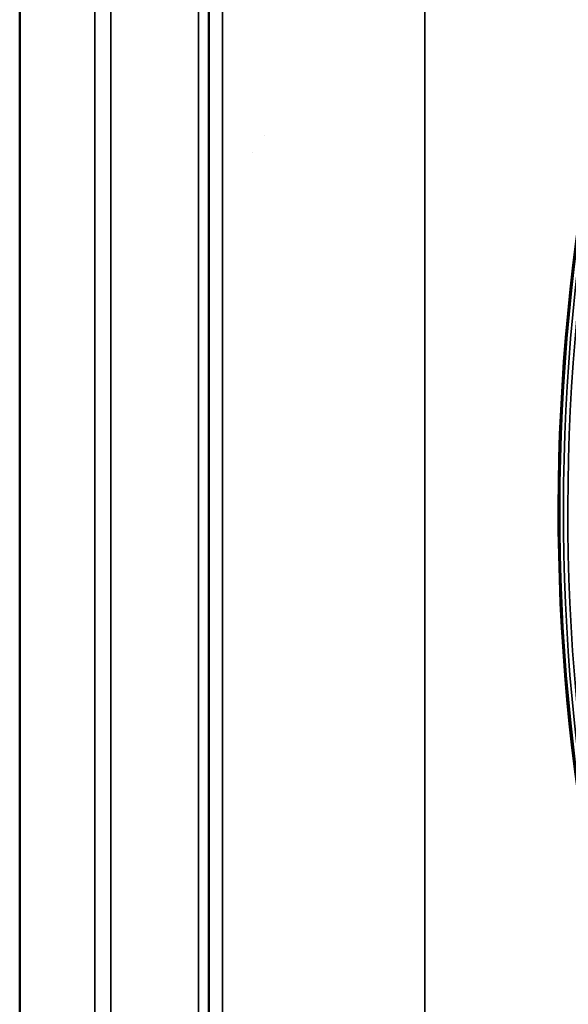
# Model space of a CAD drawing. Units: millimetres. Extents: x 0 to 3364, y 0 to 2376.
# Drawn here: x 304 to 446, y 1022 to 1277 of the extents above; entities that cross this region are included whole.
import ezdxf

# ---------------------------------------------------------------- set-up
doc = ezdxf.new("R2010")
doc.units = ezdxf.units.MM
doc.header["$LTSCALE"] = 4
doc.layers.add('Visibile (ISO)', color=7, linetype='Continuous', lineweight=50)
doc.layers.add('Visibile sottile (ISO)', color=7, linetype='Continuous', lineweight=35)

msp = doc.modelspace()

# ---------------------------------------------------------------- linework, layer by layer
at = {"layer": 'Visibile (ISO)'}
for p, q in [((352.874, 762.696), (352.874, 1456.696)), ((303.874, 764.696), (303.874, 1454.696)), ((367.4, 1246.921), (367.4, 1246.922)), ((364.099, 1242.702), (364.099, 1242.702))]:
    msp.add_line(p, q, dxfattribs=at)
for centre, major_axis, start_param, end_param in [((961.555, 1149.696), (0, -526), 4.5193034, 4.9012671), ((960.29, 1149.696), (0, -524.5), 4.5197749, 4.901089)]:
    msp.add_ellipse(centre, major_axis=major_axis, ratio=0.9848078, start_param=start_param, end_param=end_param, dxfattribs=at)
at = {"layer": 'Visibile sottile (ISO)'}
for p, q in [((356.434, 1456.696), (356.434, 762.696)), ((408.874, 1456.696), (408.874, 762.696)), ((323.309, 764.696), (323.309, 1454.696)), ((327.521, 764.696), (327.521, 1454.696)), ((350.209, 1454.696), (350.209, 764.696))]:
    msp.add_line(p, q, dxfattribs=at)
for centre, major_axis, start_param, end_param in [((961.164, 1149.696), (0, -524.324), 4.5197749, 4.901089), ((961.332, 1149.696), (0, 523.325), 1.3781822, 1.7594963)]:
    msp.add_ellipse(centre, major_axis=major_axis, ratio=0.9848078, start_param=start_param, end_param=end_param, dxfattribs=at)

doc.saveas('drawing.dxf')
